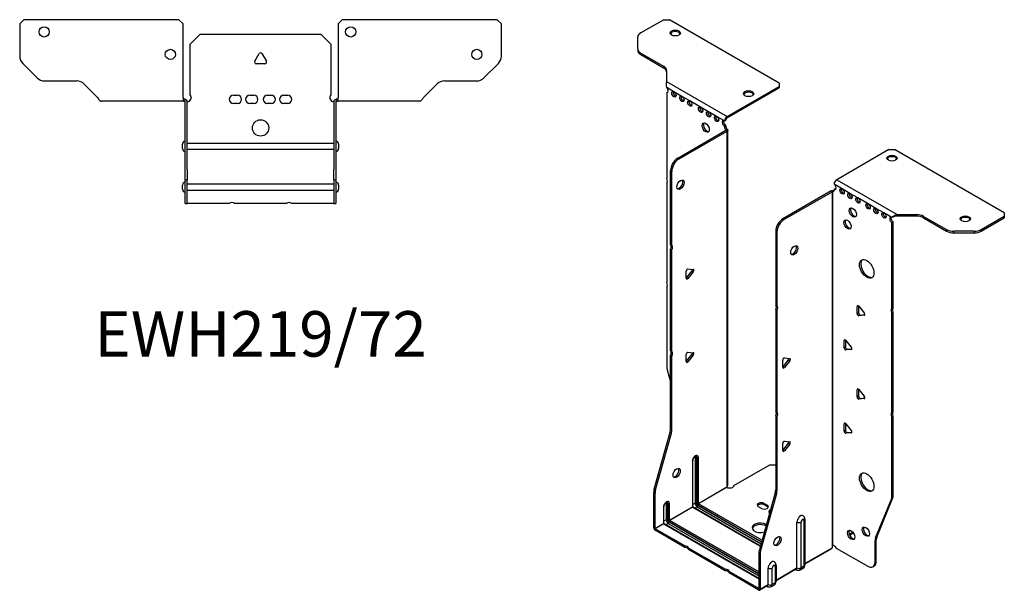
# Model space of a CAD drawing. Units: millimetres. Extents: x -275 to 364, y -568 to 158.
# Drawn here: x -118 to 364, y -568 to -289 of the extents above; entities that cross this region are included whole.
import ezdxf

# ---------------------------------------------------------------- set-up
doc = ezdxf.new("R2010")
doc.units = ezdxf.units.MM
doc.styles.get("Standard").update_dxf_attribs({"font": 'arial.ttf'})

# ---------------------------------------------------------------- blocks, each defined once
blk = doc.blocks.new('EWH219_72-bent-Top')
at = {"layer": ''}
for p, q in [((-117.97, 37.02), (-115.97, 39.02)), ((-39.97, 39.02), (-115.97, 39.02)), ((-39.97, 39.02), (-37.97, 37.02)), ((37.97, 37.02), (39.97, 39.02)), ((115.97, 39.02), (39.97, 39.02)), ((115.97, 39.02), (117.97, 37.02)), ((-117.97, 37.02), (-117.97, 21.09)), ((-37.97, 0.9), (-37.97, 37.02)), ((37.97, 37.02), (37.97, 0.9)), ((117.97, 21.09), (117.97, 37.02)), ((-34.5, 26.98), (-29.5, 31.98)), ((-29.5, 31.98), (29.5, 31.98)), ((29.5, 31.98), (34.5, 26.98)), ((-34.5, 2.18), (-34.5, 26.98)), ((34.5, 26.98), (34.5, 2.18)), ((-2.86, 18.63), (-0.69, 22.38)), ((0.69, 22.38), (2.86, 18.63)), ((-109.44, 10.48), (-116.51, 17.55)), ((2.16, 17.43), (-2.16, 17.43)), ((116.51, 17.55), (109.44, 10.48)), ((-105.9, 9.02), (-90.04, 9.02)), ((-86.51, 7.55), (-79.86, 0.9)), ((79.86, 0.9), (86.51, 7.55)), ((90.04, 9.02), (105.9, 9.02)), ((-37.97, 0.9), (-37.97, -0.9)), ((-36.97, 0), (-37.97, 0)), ((-36.97, -0.6), (-36.97, 0)), ((-13.3, 1.98), (-11.3, 1.98)), ((-5.3, 1.98), (-3.3, 1.98)), ((3.3, 1.98), (5.3, 1.98)), ((11.3, 1.98), (13.3, 1.98)), ((37.97, 0), (36.97, 0)), ((36.97, 0), (36.97, -0.6)), ((37.97, -0.9), (37.97, 0.9)), ((-72.97, -0.9), (-77.97, -0.9)), ((-67.47, -0.9), (-72.97, -0.9)), ((-61.97, -0.9), (-67.47, -0.9)), ((-54.47, -0.9), (-61.97, -0.9)), ((-48.97, -0.9), (-54.47, -0.9)), ((-43.47, -0.9), (-48.97, -0.9)), ((-37.97, -0.9), (-43.47, -0.9)), ((-37.97, -0.9), (-36.97, -0.9)), ((-36.97, -0.9), (-36.97, -0.6)), ((-36.87, -34.37), (-36.87, -1)), ((-35.97, -34.37), (-35.97, -1)), ((-11.3, -2.02), (-13.3, -2.02)), ((-3.3, -2.02), (-5.3, -2.02)), ((5.3, -2.02), (3.3, -2.02)), ((13.3, -2.02), (11.3, -2.02)), ((35.97, -1), (35.97, -34.37)), ((36.87, -1), (36.87, -34.37)), ((36.97, -0.6), (36.97, -0.9)), ((36.97, -0.9), (37.97, -0.9)), ((43.47, -0.9), (37.97, -0.9)), ((48.97, -0.9), (43.47, -0.9)), ((54.47, -0.9), (48.97, -0.9)), ((61.47, -0.9), (54.47, -0.9)), ((66.97, -0.9), (61.47, -0.9)), ((72.47, -0.9), (66.97, -0.9)), ((77.97, -0.9), (72.47, -0.9)), ((-38.22, -24.03), (-38.22, -22.01)), ((-35.97, -21.42), (-35.87, -21.42)), ((-35.87, -21.42), (35.87, -21.42)), ((35.87, -21.42), (35.97, -21.42)), ((38.22, -22.01), (38.22, -24.03)), ((-35.87, -24.62), (-35.97, -24.62)), ((35.87, -24.62), (-35.87, -24.62)), ((35.97, -24.62), (35.87, -24.62)), ((-36.87, -39.37), (-36.87, -34.37)), ((-35.97, -34.37), (-35.97, -39.37)), ((35.97, -39.37), (35.97, -34.37)), ((36.87, -34.37), (36.87, -39.37)), ((-38.22, -44.03), (-38.22, -42.01)), ((-36.87, -39.37), (-36.87, -39.7)), ((-36.87, -39.37), (-35.97, -39.37)), ((-36.87, -50.69), (-36.87, -39.7)), ((-35.97, -39.7), (-35.97, -39.37)), ((-35.97, -50.69), (-35.97, -39.7)), ((-35.97, -41.42), (-35.87, -41.42)), ((-35.87, -41.42), (35.87, -41.42)), ((35.87, -41.42), (35.97, -41.42)), ((35.97, -39.37), (35.97, -39.7)), ((35.97, -39.37), (36.87, -39.37)), ((35.97, -39.7), (35.97, -50.69)), ((36.87, -39.7), (36.87, -39.37)), ((36.87, -39.7), (36.87, -50.69)), ((38.22, -42.01), (38.22, -44.03)), ((-35.87, -44.62), (-35.97, -44.62)), ((35.87, -44.62), (-35.87, -44.62)), ((35.97, -44.62), (35.87, -44.62)), ((-36.87, -51.02), (-36.87, -50.69)), ((-36.87, -51.02), (-35.97, -51.02)), ((-35.97, -50.69), (-35.97, -51.02)), ((-35.97, -51.02), (-35.87, -51.02)), ((-15.32, -51.02), (-35.87, -51.02)), ((12.68, -51.02), (-12.68, -51.02)), ((35.87, -51.02), (15.32, -51.02)), ((35.87, -51.02), (35.97, -51.02)), ((35.97, -51.02), (35.97, -50.69)), ((35.97, -51.02), (36.87, -51.02)), ((36.87, -50.69), (36.87, -51.02))]:
    blk.add_line(p, q, dxfattribs=at)
for centre, radius in [((-105.97, 33.02), 2.5), ((44.17, 33.02), 2.5), ((-44.17, 22.02), 2.5), ((105.97, 22.02), 2.5), ((0, -14.02), 4)]:
    blk.add_circle(centre, radius, dxfattribs=at)
for centre, radius, start, end in [((-112.97, 21.09), 5, 180, 225), ((0, 21.98), 0.8, 30, 150), ((112.97, 21.09), 5, 315, 0), ((-2.16, 18.23), 0.8, 150, 270), ((2.16, 18.23), 0.8, 270, 30), ((-105.9, 14.02), 5, 225, 270), ((105.9, 14.02), 5, 270, 315), ((-90.04, 4.02), 5, 45, 90), ((90.04, 4.02), 5, 90, 135), ((-36, 0.78), 2.05, 273.5755, 42.9703), ((-13.3, -0.02), 2, 90, 270), ((-11.3, -0.02), 2, 270, 90), ((-5.3, -0.02), 2, 90, 270), ((-3.3, -0.02), 2, 270, 90), ((3.3, -0.02), 2, 90, 270), ((5.3, -0.02), 2, 270, 90), ((11.3, -0.02), 2, 90, 270), ((13.3, -0.02), 2, 270, 90), ((36, 0.78), 2.05, 137.0297, 266.4245), ((-36.97, -1), 0.1, 0, 18.3265), ((-36.97, -1), 1, 0, 18.3265), ((36.97, -1), 1, 161.6735, 180), ((36.97, -1), 0.1, 161.6735, 180), ((-36.72, -22.01), 1.5, 95.7392, 180), ((-36.72, -24.03), 1.5, 180, 264.2608), ((36.72, -22.01), 1.5, 0, 84.2608), ((36.72, -24.03), 1.5, 275.7392, 0), ((-36.72, -42.01), 1.5, 95.7392, 180), ((36.72, -42.01), 1.5, 0, 84.2608), ((-36.72, -44.03), 1.5, 180, 264.2608), ((36.72, -44.03), 1.5, 275.7392, 0), ((-14, -52.52), 2, 48.5904, 131.4096), ((14, -52.52), 2, 48.5904, 131.4096)]:
    blk.add_arc(centre, radius, start, end, dxfattribs=at)
for points, knots in [([(-79.86, 0.9), (-79.67, 0.62), (-79.48, 0.34), (-79.11, -0.16), (-78.92, -0.38), (-78.61, -0.66), (-78.48, -0.75), (-78.23, -0.87), (-78.1, -0.9), (-77.97, -0.9)], [0, 0, 0, 0, 0.1017342, 0.1017342, 0.2034273, 0.2034273, 0.2722123, 0.2722123, 0.340998, 0.340998, 0.340998, 0.340998]), ([(-36.97, 0), (-36.84, 0), (-36.71, -0.03), (-36.47, -0.13), (-36.36, -0.2), (-36.21, -0.35), (-36.16, -0.41), (-36.08, -0.54), (-36.05, -0.61), (-36.02, -0.69)], [0, 0, 0, 0, 0.0398384, 0.0398384, 0.0791351, 0.0791351, 0.1025996, 0.1025996, 0.1260856, 0.1260856, 0.1260856, 0.1260856]), ([(36.02, -0.69), (36.06, -0.56), (36.13, -0.45), (36.3, -0.25), (36.4, -0.17), (36.58, -0.08), (36.66, -0.05), (36.81, -0.01), (36.89, 0), (36.97, 0)], [0, 0, 0, 0, 0.0388321, 0.0388321, 0.0776902, 0.0776902, 0.1017558, 0.1017558, 0.1257827, 0.1257827, 0.1257827, 0.1257827]), ([(77.97, -0.9), (78.16, -0.9), (78.35, -0.83), (78.72, -0.58), (78.91, -0.39), (79.22, -0.01), (79.35, 0.16), (79.6, 0.52), (79.73, 0.71), (79.86, 0.9)], [0, 0, 0, 0, 0.1017342, 0.1017342, 0.2034273, 0.2034273, 0.2722123, 0.2722123, 0.340998, 0.340998, 0.340998, 0.340998]), ([(-36.88, -0.97), (-36.88, -0.96), (-36.88, -0.95), (-36.89, -0.94), (-36.9, -0.93), (-36.92, -0.92), (-36.93, -0.91), (-36.95, -0.9), (-36.96, -0.9), (-36.97, -0.9)], [0, 0, 0, 0, 0.00270019, 0.00270019, 0.00577332, 0.00577332, 0.0095422, 0.0095422, 0.01545704, 0.01545704, 0.01545704, 0.01545704]), ([(-35.87, -1.27), (-35.89, -1.27), (-35.9, -1.27), (-35.91, -1.27), (-35.92, -1.27), (-35.94, -1.26), (-35.95, -1.26), (-35.96, -1.25), (-35.96, -1.24), (-35.97, -1.22), (-35.97, -1.21), (-35.97, -1.21)], [0, 0, 0, 0, 0.00414947, 0.00414947, 0.00985575, 0.00985575, 0.01607896, 0.01607896, 0.022844, 0.022844, 0.03216191, 0.03216191, 0.03216191, 0.03216191]), ([(35.97, -1.21), (35.97, -1.22), (35.97, -1.24), (35.96, -1.25), (35.95, -1.26), (35.94, -1.26), (35.93, -1.27), (35.91, -1.27), (35.9, -1.27), (35.89, -1.27), (35.88, -1.27), (35.87, -1.27)], [0, 0, 0, 0, 0.00748678, 0.00748678, 0.01585951, 0.01585951, 0.02318816, 0.02318816, 0.02824891, 0.02824891, 0.0322523, 0.0322523, 0.0322523, 0.0322523]), ([(36.97, -0.9), (36.97, -0.9), (36.95, -0.9), (36.93, -0.91), (36.92, -0.91), (36.9, -0.93), (36.9, -0.93), (36.89, -0.95), (36.88, -0.95), (36.88, -0.96), (36.88, -0.96), (36.88, -0.97)], [0, 0, 0, 0, 0.00360947, 0.00360947, 0.00631481, 0.00631481, 0.00848354, 0.00848354, 0.00949281, 0.00949281, 0.01048091, 0.01048091, 0.01048091, 0.01048091])]:
    blk.add_open_spline(points, degree=3, knots=knots, dxfattribs=at)
for points in [[(-35.93, -1.27), (-35.91, -1.27), (-35.89, -1.27), (-35.87, -1.27)], [(35.87, -1.27), (35.89, -1.27), (35.91, -1.27), (35.93, -1.27)]]:
    blk.add_open_spline(points, degree=3, dxfattribs=at)
blk = doc.blocks.new('EWH219_72-bent-ISO')
at = {"layer": ''}
for p, q in [((-53, 156.62), (-64.26, 150.12)), ((-53, 156.62), (-50.17, 156.62)), ((3.57, 125.59), (-50.17, 156.62)), ((-65.73, 142.3), (-65.73, 148.08)), ((-65.73, 142.3), (-65.73, 141.57)), ((-64.26, 140.26), (-53.05, 133.79)), ((-64.26, 139.53), (-64.26, 140.26)), ((-64.26, 139.53), (-53.05, 133.05)), ((-53.05, 133.79), (-53.05, 133.05)), ((-51.59, 131.75), (-51.59, 126.32)), ((-51.59, 126.32), (-21.97, 109.22)), ((3.57, 125.59), (3.57, 123.96)), ((-47.99, 121.3), (-51.53, 123.34)), ((-51.53, 123.34), (-51.53, 123.27)), ((-51.53, 120.96), (-50.89, 121.33)), ((-51.53, 120.96), (-51.53, 78.86)), ((-44.1, 119.05), (-47.99, 121.3)), ((-21.97, 109.22), (3.57, 123.96)), ((-21.97, 108.48), (3.57, 123.23)), ((3.57, 123.96), (3.57, 123.23)), ((-40.21, 116.81), (-44.1, 119.05)), ((-34.91, 113.75), (-40.21, 116.81)), ((-31.02, 111.5), (-34.91, 113.75)), ((-27.13, 109.26), (-31.02, 111.5)), ((-23.24, 107.01), (-27.13, 109.26)), ((-23.24, 107.01), (-22.61, 107.38)), ((-21.97, 109.22), (-21.97, 108.48)), ((-46.13, 88.82), (-22.54, 102.44)), ((-45.5, 88.45), (-21.9, 102.07)), ((-22.61, 104.93), (-23.24, 104.56)), ((-23.24, 104.15), (-23.24, 104.56)), ((-22.61, 104.52), (-23.24, 104.15)), ((-22.61, 104.52), (-22.61, 104.93)), ((-22.54, 102.59), (-22.32, 102.71)), ((-22.54, 102.44), (-22.54, 102.59)), ((-21.9, 102.07), (-22.54, 102.44)), ((-22.52, 102.45), (-21.71, 102.22)), ((-22.32, 102.71), (-21.9, 102.96)), ((-21.9, -71.83), (-21.9, 102.07)), ((-21.61, -71.08), (-21.61, 102.49)), ((57.27, 92.96), (31.73, 78.21)), ((57.27, 92.96), (60.1, 92.96)), ((113.84, 61.93), (60.1, 92.96)), ((-45.5, 88.45), (-46.13, 88.82)), ((-49.67, 46.38), (-49.67, 82.69)), ((-49.67, 82.69), (-49.03, 82.32)), ((-49.03, 46.01), (-49.03, 82.32)), ((31.73, 78.21), (61.35, 61.11)), ((-51.53, 76.7), (-51.53, 27.83)), ((28.97, 72.7), (5.38, 59.08)), ((29.61, 72.33), (28.97, 72.7)), ((29.64, 72.34), (29.23, 72.81)), ((29.96, 72.53), (29.75, 72.4)), ((29.75, 72.4), (29.75, -101.01)), ((30.39, 72.77), (29.96, 72.53)), ((34.35, 73.76), (30.46, 76.01)), ((30.46, 73.56), (31.09, 73.93)), ((30.46, 73.56), (30.46, 73.15)), ((38.24, 71.52), (34.35, 73.76)), ((29.61, 72.33), (6.01, 58.71)), ((29.61, -101.57), (29.61, 72.33)), ((42.13, 69.27), (38.24, 71.52)), ((47.07, 66.41), (42.13, 69.27)), ((50.96, 64.17), (47.07, 66.41)), ((54.85, 61.92), (50.96, 64.17)), ((6.01, 58.71), (5.38, 59.08)), ((58.74, 59.68), (54.85, 61.92)), ((59.17, 59.92), (58.74, 59.68)), ((61.35, 61.11), (61.35, 60.62)), ((61.35, 61.11), (70.75, 61.11)), ((61.35, 60.62), (61.35, 60.38)), ((70.75, 60.38), (61.35, 60.38)), ((70.75, 61.11), (70.75, 60.38)), ((74.29, 60.27), (85.5, 53.79)), ((74.29, 59.53), (74.29, 60.27)), ((74.29, 59.53), (85.5, 53.06)), ((102.57, 53.79), (113.84, 60.3)), ((102.57, 53.06), (113.84, 59.56)), ((113.84, 61.93), (113.84, 60.3)), ((113.84, 60.3), (113.84, 59.56)), ((59.38, 57.6), (58.74, 57.23)), ((58.74, 15.2), (58.74, 57.23)), ((59.38, 15.56), (59.38, 57.6)), ((85.5, 53.79), (85.5, 53.06)), ((102.57, 53.06), (102.57, 53.79)), ((1.84, 52.95), (1.84, 16.64)), ((1.84, 52.95), (2.48, 52.59)), ((2.48, 52.59), (2.48, 16.27)), ((89.04, 52.21), (89.04, 52.95)), ((99.04, 52.95), (89.04, 52.95)), ((89.04, 52.21), (99.04, 52.21)), ((99.04, 52.95), (99.04, 52.21)), ((-49.67, 46.38), (-49.03, 46.01)), ((-49.67, -5.63), (-49.67, 44.22)), ((-49.03, 43.85), (-49.67, 44.22)), ((-49.03, -6), (-49.03, 43.85)), ((-41.15, 34.53), (-38.5, 34.29)), ((-42, 29.94), (-42, 33.47)), ((-41.78, 30.23), (-39.13, 33.53)), ((-41.15, 29.86), (-41.78, 30.23)), ((-38.5, 33.16), (-41.15, 29.86)), ((-38.5, 33.16), (-39.13, 33.53)), ((-51.53, 25.67), (-51.53, -13.37)), ((1.84, 16.64), (2.48, 16.27)), ((1.84, 14.48), (1.84, -35.37)), ((2.48, 14.11), (1.84, 14.48)), ((42.3, 16.48), (41.74, 16.15)), ((41.74, 12.61), (41.74, 16.15)), ((42.37, 16.43), (42.37, 12.98)), ((42.59, 16.22), (45.24, 12.93)), ((58.74, 15.2), (59.38, 15.56)), ((2.48, 14.11), (2.48, -35.74)), ((42.37, 12.98), (41.74, 12.61)), ((43.22, 11.93), (42.59, 11.56)), ((45.24, 11.8), (42.59, 11.56)), ((43.22, 11.93), (45.52, 12.13)), ((45.44, 11.92), (45.24, 11.8)), ((59.38, 13.4), (58.74, 13.04)), ((58.74, -35.83), (58.74, 13.04)), ((59.38, -35.47), (59.38, 13.4)), ((35.94, -0.26), (35.37, -0.59)), ((35.37, -4.12), (35.37, -0.59)), ((36.01, -3.76), (35.37, -4.12)), ((36.01, -0.31), (36.01, -3.76)), ((36.22, -0.51), (38.87, -3.81)), ((36.86, -4.81), (36.22, -5.18)), ((36.86, -4.81), (39.15, -4.61)), ((39.08, -4.82), (38.87, -4.94)), ((-49.67, -5.63), (-49.03, -6)), ((-49.67, -43.92), (-49.67, -7.8)), ((-49.03, -8.16), (-49.67, -7.8)), ((-49.03, -44.29), (-49.03, -8.16)), ((-42, -10.89), (-42, -7.35)), ((-41.78, -10.6), (-39.13, -7.3)), ((-41.15, -6.3), (-38.5, -6.53)), ((-38.5, -7.67), (-41.15, -10.96)), ((-38.5, -7.67), (-39.13, -7.3)), ((6.12, -9.09), (8.77, -9.33)), ((38.87, -4.94), (36.22, -5.18)), ((-41.15, -10.96), (-41.78, -10.6)), ((5.27, -13.68), (5.27, -10.15)), ((5.48, -13.39), (8.13, -10.09)), ((5.48, -13.39), (6.12, -13.76)), ((8.77, -10.46), (6.12, -13.76)), ((8.13, -10.09), (8.77, -10.46)), ((-51.29, -14.96), (-49.67, -20.79)), ((42.3, -24.35), (41.74, -24.68)), ((41.74, -28.21), (41.74, -24.68)), ((42.37, -27.84), (41.74, -28.21)), ((42.37, -24.4), (42.37, -27.84)), ((42.59, -24.6), (45.24, -27.9)), ((43.22, -28.9), (42.59, -29.27)), ((43.22, -28.9), (45.52, -28.69)), ((45.44, -28.91), (45.24, -29.03)), ((45.24, -29.03), (42.59, -29.27)), ((1.84, -35.37), (2.48, -35.74)), ((1.84, -37.53), (1.84, -73.66)), ((2.48, -37.9), (1.84, -37.53)), ((2.48, -37.9), (2.48, -74.03)), ((58.74, -35.83), (59.38, -35.47)), ((59.38, -37.63), (58.74, -37.99)), ((58.74, -77.03), (58.74, -37.99)), ((59.38, -76.66), (59.38, -37.63)), ((35.94, -41.09), (35.37, -41.41)), ((35.37, -44.95), (35.37, -41.41)), ((36.01, -41.13), (36.01, -44.58)), ((36.22, -41.34), (38.87, -44.64)), ((-57.67, -73.37), (-49.9, -45.52)), ((-57.03, -73.73), (-49.27, -45.89)), ((-49.9, -45.52), (-49.27, -45.89)), ((-49.03, -44.29), (-49.67, -43.92)), ((36.01, -44.58), (35.37, -44.95)), ((36.86, -45.64), (36.22, -46)), ((38.87, -45.77), (36.22, -46)), ((36.86, -45.64), (39.15, -45.43)), ((39.08, -45.65), (38.87, -45.77)), ((5.27, -54.51), (5.27, -50.97)), ((5.48, -54.22), (8.13, -50.92)), ((6.12, -49.92), (8.77, -50.15)), ((8.77, -51.29), (6.12, -54.58)), ((8.13, -50.92), (8.77, -51.29)), ((-37.65, -57.79), (-37.65, -80.24)), ((-36.94, -80.24), (-36.94, -57.79)), ((-36.94, -57.79), (-36.69, -57.93)), ((5.48, -54.22), (6.12, -54.58)), ((-38.95, -59.64), (-38.95, -82.1)), ((-38.81, -81.89), (-38.81, -59.44)), ((-36.69, -57.93), (-36.69, -80.38)), ((-35.98, -80.38), (-35.98, -57.93)), ((-18.61, -71.64), (-1.07, -61.51)), ((-1.07, -61.51), (1.84, -61.51)), ((-35.98, -80.38), (-22.05, -72.33)), ((-57.9, -92.3), (-57.9, -74.97)), ((-57.9, -74.97), (-57.27, -75.33)), ((-57.03, -73.73), (-57.67, -73.37)), ((-57.27, -92.67), (-57.27, -75.33)), ((-22.02, -72.48), (-35.91, -80.5)), ((1.6, -75.26), (-6.16, -103.11)), ((2.24, -75.63), (-5.52, -103.47)), ((1.6, -75.26), (2.24, -75.63)), ((2.48, -74.03), (1.84, -73.66)), ((59.38, -76.66), (58.74, -77.03)), ((-52.95, -90.06), (-52.95, -81.97)), ((-51.79, -80.32), (-51.79, -88.4)), ((-51.08, -88.4), (-51.08, -80.32)), ((-51.08, -80.32), (-50.83, -80.46)), ((-50.83, -80.46), (-50.83, -88.55)), ((-50.13, -88.55), (-50.13, -80.46)), ((-37.65, -80.24), (-38.81, -80.91)), ((-36.27, -81.12), (-5.05, -99.14)), ((-5.12, -99.38), (-36.27, -81.4)), ((-4.86, -98.43), (-35.91, -80.5)), ((-3.76, -80.37), (-2.35, -81.19)), ((-3.76, -80.37), (-3.76, -81.11)), ((-2.35, -81.92), (-3.76, -81.11)), ((-2.35, -81.19), (-2.35, -81.92)), ((50.74, -97.23), (58.51, -78.36)), ((51.38, -96.87), (59.14, -77.99)), ((58.51, -78.36), (59.14, -77.99)), ((-53.1, -82.18), (-53.1, -90.26)), ((-50.13, -88.55), (-38.95, -82.1)), ((-38.88, -82.22), (-50.06, -88.67)), ((-38.88, -82.22), (-5.68, -101.39)), ((-5.64, -101.24), (-38.63, -82.19)), ((-36.62, -82.02), (-37.78, -82.69)), ((-36.62, -82.02), (-5.32, -100.09)), ((-5.17, -82.82), (-6.59, -82)), ((-57.27, -92.67), (-53.1, -90.26)), ((-53.03, -90.38), (-57.2, -92.79)), ((-53.03, -90.38), (-6.4, -117.31)), ((-51.79, -88.4), (-52.95, -89.07)), ((-6.4, -117.14), (-52.78, -90.36)), ((-50.76, -90.18), (-51.92, -90.85)), ((-50.76, -90.18), (-6.4, -115.8)), ((-50.41, -89.28), (-6.4, -114.69)), ((-6.4, -114.98), (-50.41, -89.57)), ((-6.4, -113.88), (-50.06, -88.67)), ((12.27, -112), (12.27, -89.54)), ((14.28, -111.94), (14.28, -89.49)), ((15.71, -88.66), (15.71, -111.12)), ((16.15, -88.05), (16.15, -110.51)), ((-57.9, -92.3), (-57.27, -92.67)), ((-42.67, -101.18), (-57.2, -92.79)), ((-57.2, -92.79), (-57.2, -93.53)), ((-42.67, -101.92), (-57.2, -93.53)), ((39.58, -94.38), (37.87, -95.36)), ((39.97, -94.89), (38.12, -95.96)), ((-42.67, -101.92), (-42.67, -101.18)), ((50.51, -98.56), (51.14, -98.19)), ((50.51, -109.07), (50.51, -98.56)), ((51.38, -96.87), (50.74, -97.23)), ((51.14, -108.71), (51.14, -98.19)), ((-22.87, -112.61), (-40.8, -102.26)), ((-40.8, -102.26), (-40.8, -103)), ((-22.87, -113.35), (-40.8, -103)), ((-6.4, -104.7), (-6.4, -122.04)), ((-6.4, -104.7), (-5.76, -105.07)), ((-5.52, -103.47), (-6.16, -103.11)), ((-5.76, -105.07), (-5.76, -122.41)), ((16.15, -109.76), (29.46, -102.07)), ((29.22, -102.55), (16.15, -110.1)), ((31.55, -102.21), (46.97, -111.11)), ((2, -110.59), (2, -118.67)), ((51.14, -108.71), (50.51, -109.07)), ((-22.87, -113.35), (-22.87, -112.61)), ((-6.47, -122.08), (-21, -113.69)), ((-21, -113.69), (-21, -114.43)), ((-6.47, -122.82), (-21, -114.43)), ((-1.87, -120.16), (-1.87, -112.08)), ((0.14, -120.11), (0.14, -112.02)), ((1.56, -111.2), (1.56, -119.28)), ((2, -117.93), (12.27, -112)), ((12.06, -112.46), (2, -118.27)), ((11.52, -112.77), (11.87, -112.97)), ((15.22, -112.19), (13.79, -113.02)), ((15.71, -111.12), (14.28, -111.94)), ((49.47, -111.36), (50.11, -110.99)), ((-5.76, -122.41), (-1.87, -120.16)), ((1.08, -120.36), (-0.35, -121.18)), ((1.56, -119.28), (0.14, -120.11)), ((-6.47, -122.08), (-6.4, -122.04)), ((-6.47, -122.82), (-6.47, -122.08)), ((-6.4, -122.04), (-5.76, -122.41)), ((-2.08, -120.62), (-5.97, -122.87)), ((-2.62, -120.94), (-2.27, -121.14))]:
    blk.add_line(p, q, dxfattribs=at)
for centre, major_axis, start_param, end_param in [((-60.73, 148.08), (-5, 0), 5.497787, 6.283185), ((-47.34, 149.35), (2.5, 0), 0.257391, 2.884202), ((-60.73, 142.3), (-5, 0), 0, 0.785398), ((-60.73, 141.57), (-5, 0), 0, 0.785398), ((-56.59, 131.75), (5, 0), 0, 0.785398), ((-56.59, 131.01), (5, 0), 0, 0.785398), ((-51.88, 122.32), (0.75, -1.3), 5.837624, 8.299543), ((-51.24, 122.69), (0.75, -1.3), 5.837624, 5.845036), ((-47.36, 120.44), (0.75, -1.3), 3.579742, 5.845036), ((-11.42, 119.63), (2.5, 0), 0.257391, 2.884202), ((-43.47, 118.2), (0.75, -1.3), 3.579742, 5.845036), ((-39.58, 115.95), (0.75, -1.3), 3.579742, 5.845036), ((-34.27, 112.89), (0.75, -1.3), 3.579742, 5.845036), ((-30.38, 110.65), (0.75, -1.3), 3.579742, 5.845036), ((-26.5, 108.4), (0.75, -1.3), 3.579742, 5.845036), ((-23.24, 105.79), (-0.75, 1.3), 5.497787, 8.63938), ((-22.61, 106.15), (0.75, -1.3), 3.579742, 5.497787), ((-21.97, 107.75), (0.9, 1.56), 0.785398, 2.356194), ((-21.97, 107.75), (-0.45, -0.779), 3.926991, 5.497787), ((-31.8, 104.11), (-1.25, 2.17), 0.257391, 2.884202), ((-22.18, 103.54), (0.75, -1.3), 3.926991, 5.15795), ((-21.55, 103.91), (-0.75, 1.3), 0.785398, 2.016358), ((-22.61, 102.48), (0.1, 0), 5.497787, 5.817645), ((-22.61, 102.48), (-1, 0), 2.356194, 2.676053), ((-46.13, 84.73), (-2.5, -4.33), 3.926991, 5.497787), ((-45.5, 84.37), (2.5, 4.33), 0.785398, 2.356194), ((58.82, 88.06), (2.5, 0), 0.257391, 2.884202), ((-52.59, 78.39), (1, -1.73), 0.062664, 1.508132), ((-45.43, 76.16), (-1.25, -2.17), 0.257391, 2.884202), ((31.73, 76.74), (-0.9, -1.56), 3.926991, 5.497787), ((29.68, 72.29), (1, 0), 2.036336, 2.356194), ((29.4, 73.76), (0.75, -1.3), 5.837624, 7.068583), ((30.03, 74.13), (-0.75, 1.3), 2.696031, 2.703444), ((30.46, 74.78), (0.75, -1.3), 5.497787, 8.63938), ((31.09, 75.15), (0.75, -1.3), 5.497787, 5.845036), ((34.98, 72.9), (0.75, -1.3), 3.579742, 5.845036), ((29.68, 72.29), (-0.1, 0), 5.177929, 5.497787), ((38.87, 70.66), (0.75, -1.3), 3.579742, 5.845036), ((42.76, 68.41), (0.75, -1.3), 3.579742, 5.845036), ((40.29, 62.49), (-1.25, 2.17), 0.257391, 2.884202), ((47.71, 65.56), (0.75, -1.3), 3.579742, 5.845036), ((51.6, 63.31), (0.75, -1.3), 3.579742, 5.845036), ((5.38, 54.99), (-2.5, -4.33), 3.926991, 5.497787), ((6.01, 54.63), (2.5, 4.33), 0.785398, 2.356194), ((37.67, 56.66), (-1.25, 2.17), 0.257391, 2.884202), ((55.49, 61.07), (0.75, -1.3), 3.579742, 5.845036), ((58.74, 58.45), (-0.75, 1.3), 5.497787, 8.63938), ((59.38, 58.82), (0.75, -1.3), 3.579742, 5.497787), ((70.75, 58.23), (-5, 0), 3.926991, 4.712389), ((70.75, 57.49), (5, 0), 0.785398, 1.570796), ((94.74, 58.34), (2.5, 0), 0.257391, 2.884202), ((89.04, 55.83), (-5, 0), 0.785398, 1.570796), ((89.04, 55.1), (5, 0), 3.926991, 4.712389), ((99.04, 55.83), (-5, 0), 1.570796, 2.356194), ((99.04, 55.1), (5, 0), 4.712389, 5.497787), ((-50.73, 44.68), (1, 1.73), 4.775053, 6.220521), ((-50.09, 44.32), (1, 1.73), 4.775053, 6.220521), ((10.33, 43.97), (-1.25, -2.17), 0.257391, 2.884202), ((47.07, 34.9), (-2.5, 4.33), 0.127625, 3.013967), ((-41.43, 33.8), (0.4, 0.693), 0.261799, 2.356194), ((-39.42, 33.93), (0.4, 0.693), 4.45059, 5.603046), ((-38.78, 33.56), (0.4, 0.693), 4.45059, 6.544985), ((-42.07, 30.63), (0.4, 0.693), 4.052319, 4.45059), ((-41.43, 30.26), (-0.4, -0.693), 5.497787, 7.592182), ((-52.59, 27.36), (1, -1.73), 0.062664, 1.508132), ((0.78, 14.94), (1, 1.73), 4.775053, 6.220521), ((1.42, 14.58), (1, 1.73), 4.775053, 6.220521), ((42.3, 15.82), (-0.4, 0.693), 4.974188, 7.068583), ((59.8, 13.5), (-1, 1.73), 0.062664, 1.508132), ((60.44, 13.87), (-1, 1.73), 0.062664, 1.508132), ((42.3, 12.29), (0.4, -0.693), 3.926991, 6.021386), ((42.94, 12.66), (0.4, -0.693), 3.926991, 6.021386), ((44.95, 12.52), (0.4, -0.693), 6.021386, 8.115781), ((35.94, -0.92), (-0.4, 0.693), 4.974188, 7.068583), ((35.94, -4.45), (0.4, -0.693), 3.926991, 6.021386), ((36.58, -4.08), (0.4, -0.693), 3.926991, 6.021386), ((38.59, -4.21), (0.4, -0.693), 6.021386, 8.115781), ((-50.73, -7.33), (1, 1.73), 4.775053, 6.220521), ((-50.09, -7.69), (1, 1.73), 4.775053, 6.220521), ((-41.43, -7.03), (0.4, 0.693), 0.261799, 2.356194), ((-39.42, -6.9), (0.4, 0.693), 4.45059, 5.603046), ((-38.78, -7.26), (0.4, 0.693), 4.45059, 6.544985), ((5.84, -9.82), (0.4, 0.693), 0.261799, 2.356194), ((7.85, -9.69), (0.4, 0.693), 4.45059, 5.603046), ((8.49, -10.06), (0.4, 0.693), 4.45059, 6.544985), ((-47.99, -15.41), (-2.5, 4.33), 0.785398, 1.151917), ((-42.07, -10.19), (0.4, 0.693), 4.052319, 4.45059), ((-41.43, -10.56), (-0.4, -0.693), 5.497787, 7.592182), ((5.2, -12.99), (0.4, 0.693), 4.052319, 4.45059), ((5.84, -13.36), (-0.4, -0.693), 5.497787, 7.592182), ((42.3, -25), (-0.4, 0.693), 4.974188, 7.068583), ((42.3, -28.54), (0.4, -0.693), 3.926991, 6.021386), ((42.94, -28.17), (0.4, -0.693), 3.926991, 6.021386), ((44.95, -28.3), (0.4, -0.693), 6.021386, 8.115781), ((0.78, -37.07), (1, 1.73), 4.775053, 6.220521), ((1.42, -37.43), (1, 1.73), 4.775053, 6.220521), ((59.8, -37.53), (-1, 1.73), 0.062664, 1.508132), ((60.44, -37.16), (-1, 1.73), 0.062664, 1.508132), ((35.94, -41.74), (-0.4, 0.693), 4.974188, 7.068583), ((-53.2, -45.97), (-2.5, -4.33), 1.989675, 2.356194), ((-52.57, -46.33), (2.5, 4.33), 5.131268, 5.497787), ((35.94, -45.27), (0.4, -0.693), 3.926991, 6.021386), ((36.58, -44.91), (0.4, -0.693), 3.926991, 6.021386), ((38.59, -45.04), (0.4, -0.693), 6.021386, 8.115781), ((5.84, -50.65), (0.4, 0.693), 0.261799, 2.356194), ((7.85, -50.52), (0.4, 0.693), 4.45059, 5.603046), ((8.49, -50.88), (0.4, 0.693), 4.45059, 6.544985), ((-37.47, -58.79), (1.05, 1.82), 5.497787, 8.63938), ((-38.42, -58.23), (0.55, 0.953), 5.497787, 5.995637), ((-37.29, -57.99), (-0.5, 0), 3.926991, 5.497787), ((-38.07, -58.44), (0.8, 1.39), 5.497787, 6.093006), ((-37.82, -58.58), (0.8, 1.39), 5.497787, 6.283185), ((5.2, -53.81), (0.4, 0.693), 4.052319, 4.45059), ((5.84, -54.18), (-0.4, -0.693), 5.497787, 7.592182), ((-39.31, -59.44), (0.5, 0), 5.497787, 6.283185), ((-36.34, -57.72), (-0.5, 0), 0.785398, 2.356194), ((-47.3, -65.11), (-1.25, -2.17), 0.257391, 2.884202), ((47.07, -69.61), (-2.5, 4.33), 0.127625, 3.013967), ((-20.64, -71.93), (1.03, 1.78), 1.838023, 2.109807), ((-20.66, -71.59), (2.05, 0), 3.989396, 6.24776), ((-54.37, -72.92), (-2.5, -4.33), 5.131268, 5.497787), ((-53.73, -73.29), (2.5, 4.33), 1.989675, 2.356194), ((-1.7, -75.7), (-2.5, -4.33), 1.989675, 2.356194), ((-1.06, -76.07), (2.5, 4.33), 5.131268, 5.497787), ((55.21, -74.99), (2.5, -4.33), 0.418879, 0.785398), ((55.84, -74.62), (-2.5, 4.33), 3.560472, 3.926991), ((-51.61, -81.32), (1.05, 1.82), 5.497787, 8.63938), ((-53.45, -81.97), (0.5, 0), 5.497787, 6.283185), ((-52.57, -80.77), (0.55, 0.953), 5.497787, 5.995637), ((-51.43, -80.53), (-0.5, 0), 3.926991, 5.497787), ((-52.21, -80.97), (0.8, 1.39), 5.497787, 6.093006), ((-51.96, -81.12), (0.8, 1.39), 5.497787, 6.283185), ((-50.48, -80.26), (-0.5, 0), 0.785398, 2.356194), ((-39.31, -81.89), (0.5, 0), 5.497787, 6.283185), ((-37.29, -80.44), (-0.5, 0), 3.926991, 5.497787), ((-36.62, -80.83), (0.73, -1.26), 3.926991, 5.497787), ((-36.27, -80.63), (-0.475, 0.823), 0.785398, 2.356194), ((-36.27, -80.63), (0.3, -0.52), 3.926991, 5.497787), ((-36.34, -80.18), (-0.5, 0), 0.785398, 2.356194), ((-36.62, -81.61), (-0.25, -0.433), 0.785398, 2.356194), ((-35.91, -80.91), (-0.25, -0.433), 3.926991, 5.497787), ((-35.91, -80.42), (-0.05, 0.0866), 0.785398, 2.356194), ((-5.17, -81.19), (-2, 0), 3.926991, 7.068583), ((-5.17, -81.92), (-2, 0), 3.926991, 5.959357), ((-3.76, -82), (2, 0), 3.926991, 7.068583), ((-3.76, -82.74), (2, 0), 0.323828, 0.785398), ((-38.88, -82.14), (0.05, -0.0866), 3.926991, 5.497787), ((-38.88, -82.63), (0.25, 0.433), 0, 0.785398), ((0.48, -84.45), (-2, 0), 5.344468, 6.902592), ((0.48, -85.19), (-2, 0), 5.501583, 5.959357), ((14.04, -88.52), (1.25, 2.17), 6.212058, 8.63938), ((-53.45, -90.06), (0.5, 0), 5.497787, 6.283185), ((-53.03, -90.3), (0.05, -0.0866), 3.926991, 5.497787), ((-53.03, -90.79), (0.25, 0.433), 0, 0.785398), ((-51.43, -88.61), (-0.5, 0), 3.926991, 5.497787), ((-50.76, -89), (0.73, -1.26), 3.926991, 5.497787), ((-50.41, -88.79), (-0.475, 0.823), 0.785398, 2.356194), ((-50.41, -88.79), (0.3, -0.52), 3.926991, 5.497787), ((-50.48, -88.34), (-0.5, 0), 0.785398, 2.356194), ((-50.76, -89.77), (-0.25, -0.433), 0.785398, 2.356194), ((-50.06, -89.08), (-0.25, -0.433), 3.926991, 5.497787), ((-50.06, -88.59), (-0.05, 0.0866), 0.785398, 2.356194), ((-5.67, -92.33), (-4, 0), 3.883721, 8.363338), ((-5.67, -93.07), (-4, 0), 3.946684, 6.123407), ((13.22, -88.87), (-1.5, 0), 0.885566, 2.356194), ((14.99, -89.08), (0.504, 0.873), 5.497787, 8.63938), ((14.65, -88.05), (1.5, 0), 5.497787, 6.283185), ((-57.2, -92.71), (-0.5, 0.866), 0.785398, 2.356194), ((-57.2, -92.71), (0.05, -0.0866), 3.926991, 5.497787), ((39.48, -95.44), (-1.25, 2.17), 0.257391, 2.884202), ((46.62, -93.85), (-1.25, 2.17), 0.257391, 2.884202), ((-42.79, -102.33), (2, 0), 0.062664, 1.508132), ((2.09, -98.53), (-1.25, -2.17), 0.257391, 2.884202), ((30.57, -102.87), (-1.03, 1.78), 4.747814, 6.095144), ((54.04, -100.6), (2.5, -4.33), 3.560472, 3.926991), ((54.68, -100.24), (-2.5, 4.33), 0.418879, 0.785398), ((-42.79, -103.07), (2, 0), 0.062664, 1.508132), ((-2.86, -102.66), (-2.5, -4.33), 5.131268, 5.497787), ((-2.22, -103.03), (2.5, 4.33), 1.989675, 2.356194), ((30.87, -101.67), (1.03, 1.78), 1.838023, 2.109807), ((-0.1, -111.06), (1.25, 2.17), 6.212058, 8.63938), ((0.85, -111.61), (0.504, 0.873), 5.497787, 8.63938), ((0.5, -110.59), (1.5, 0), 5.497787, 6.283185), ((14.65, -110.51), (1.5, 0), 5.497787, 6.283185), ((46.97, -107.03), (2.5, -4.33), 5.497787, 7.068583), ((47.61, -106.66), (2.5, -4.33), 0, 0.785398), ((-22.99, -113.77), (2, 0), 0.062664, 1.508132), ((-22.99, -114.5), (2, 0), 0.062664, 1.508132), ((-0.92, -111.41), (-1.5, 0), 0.885566, 2.356194), ((12.62, -111.68), (-0.75, -1.3), 5.883417, 6.283185), ((11.56, -111.59), (0.5, -0.866), 0, 0.785398), ((13.22, -111.33), (-1.5, 0), 0.885566, 2.356194), ((12.62, -110.98), (1.18, -2.04), 0, 0.785398), ((14.04, -110.16), (1.18, -2.04), 0, 0.785398), ((-2.58, -119.76), (0.5, -0.866), 0, 0.785398), ((-0.92, -119.49), (1.5, 0), 4.027158, 5.497787), ((-1.52, -119.15), (1.17, -2.04), 0, 0.785398), ((-0.1, -118.32), (1.17, -2.04), 0, 0.785398), ((0.5, -118.67), (1.5, 0), 5.497787, 6.283185), ((-6.47, -122), (0.05, -0.0866), 5.497787, 7.068583), ((-6.47, -122), (0.5, -0.866), 5.497787, 7.068583), ((-1.52, -119.84), (-0.75, -1.3), 5.883417, 6.283185)]:
    blk.add_ellipse(centre, major_axis=major_axis, ratio=0.57735, start_param=start_param, end_param=end_param, dxfattribs=at)
for centre, major_axis in [((-47.34, 150.09), (2.5, 0)), ((-47.99, 120.08), (-0.75, 1.3)), ((-11.42, 120.37), (2.5, 0)), ((-44.1, 117.83), (-0.75, 1.3)), ((-40.21, 115.58), (-0.75, 1.3)), ((-34.91, 112.52), (-0.75, 1.3)), ((-31.02, 110.28), (-0.75, 1.3)), ((-32.44, 103.75), (1.25, -2.17)), ((-27.13, 108.03), (-0.75, 1.3)), ((58.82, 88.79), (-2.5, 0)), ((-44.79, 75.79), (1.25, 2.17)), ((34.35, 72.54), (-0.75, 1.3)), ((38.24, 70.29), (-0.75, 1.3)), ((42.13, 68.05), (-0.75, 1.3)), ((39.65, 62.13), (-1.25, 2.17)), ((47.07, 65.19), (-0.75, 1.3)), ((50.96, 62.94), (-0.75, 1.3)), ((37.03, 56.29), (-1.25, 2.17)), ((54.85, 60.7), (-0.75, 1.3)), ((94.74, 59.07), (-2.5, 0)), ((10.96, 43.6), (-1.25, -2.17)), ((46.44, 34.53), (-2.5, 4.33)), ((-46.66, -65.48), (1.25, 2.17)), ((46.44, -69.98), (-2.5, 4.33)), ((2.73, -98.89), (-1.25, -2.17)), ((38.84, -95.81), (-1.25, 2.17)), ((45.98, -94.21), (-1.25, 2.17))]:
    blk.add_ellipse(centre, major_axis=major_axis, ratio=0.57735, dxfattribs=at)
for points, knots in [([(-51.59, 126.32), (-51.65, 126.12), (-51.72, 125.88), (-51.81, 125.31), (-51.83, 125), (-51.81, 124.44), (-51.78, 124.22), (-51.68, 123.77), (-51.62, 123.55), (-51.53, 123.34)], [0, 0, 0, 0, 0.1017342, 0.1017342, 0.2034273, 0.2034273, 0.2722123, 0.2722123, 0.340998, 0.340998, 0.340998, 0.340998]), ([(-22.52, 102.45), (-22.51, 102.46), (-22.51, 102.46), (-22.51, 102.48), (-22.51, 102.49), (-22.51, 102.51), (-22.51, 102.52), (-22.52, 102.56), (-22.53, 102.58), (-22.54, 102.59)], [0, 0, 0, 0, 0.00270019, 0.00270019, 0.00577332, 0.00577332, 0.0095422, 0.0095422, 0.01545704, 0.01545704, 0.01545704, 0.01545704]), ([(-21.9, 102.96), (-21.81, 102.89), (-21.73, 102.81), (-21.63, 102.65), (-21.61, 102.57), (-21.61, 102.44), (-21.62, 102.4), (-21.65, 102.3), (-21.68, 102.26), (-21.71, 102.22)], [0, 0, 0, 0, 0.0398384, 0.0398384, 0.0791351, 0.0791351, 0.1025996, 0.1025996, 0.1260856, 0.1260856, 0.1260856, 0.1260856]), ([(29.23, 72.81), (29.35, 72.84), (29.47, 72.86), (29.73, 72.88), (29.86, 72.88), (30.06, 72.86), (30.13, 72.85), (30.27, 72.81), (30.33, 72.79), (30.39, 72.77)], [0, 0, 0, 0, 0.0388321, 0.0388321, 0.0776902, 0.0776902, 0.1017558, 0.1017558, 0.1257827, 0.1257827, 0.1257827, 0.1257827]), ([(29.75, 72.4), (29.75, 72.4), (29.74, 72.39), (29.71, 72.37), (29.7, 72.37), (29.68, 72.36), (29.67, 72.36), (29.66, 72.35), (29.65, 72.35), (29.64, 72.35), (29.64, 72.35), (29.64, 72.34)], [0, 0, 0, 0, 0.00360947, 0.00360947, 0.00631481, 0.00631481, 0.00848354, 0.00848354, 0.00949281, 0.00949281, 0.01048091, 0.01048091, 0.01048091, 0.01048091]), ([(58.74, 59.68), (58.88, 59.83), (59.05, 60.01), (59.5, 60.37), (59.76, 60.55), (60.25, 60.8), (60.46, 60.89), (60.9, 61.04), (61.12, 61.09), (61.35, 61.11)], [0, 0, 0, 0, 0.1017342, 0.1017342, 0.2034273, 0.2034273, 0.2722123, 0.2722123, 0.340998, 0.340998, 0.340998, 0.340998]), ([(59.59, 60.11), (59.46, 60.07), (59.33, 60.01), (59.2, 59.94), (59.18, 59.93), (59.17, 59.92)], [0, 0, 0, 0, 0.04118499, 0.04118499, 0.04683697, 0.04683697, 0.04683697, 0.04683697]), ([(61.35, 60.38), (61.19, 60.39), (61.03, 60.39), (60.55, 60.36), (60.26, 60.3), (59.88, 60.2), (59.76, 60.16), (59.64, 60.12), (59.61, 60.12), (59.59, 60.11)], [0, 0, 0, 0, 0.0487794, 0.0487794, 0.1469475, 0.1469475, 0.1918239, 0.1918239, 0.2026965, 0.2026965, 0.2026965, 0.2026965]), ([(-37.02, -57.2), (-37.07, -57.17), (-37.14, -57.15), (-37.34, -57.19), (-37.43, -57.22), (-37.63, -57.33), (-37.74, -57.4), (-37.95, -57.59), (-38.06, -57.7), (-38.27, -57.95), (-38.37, -58.1), (-38.54, -58.4), (-38.61, -58.56), (-38.72, -58.87), (-38.76, -59.02), (-38.8, -59.26), (-38.81, -59.35), (-38.81, -59.44)], [0.785398, 0.785398, 0.785398, 0.785398, 1.256637, 1.256637, 1.535716, 1.535716, 1.805322, 1.805322, 2.083811, 2.083811, 2.369867, 2.369867, 2.658461, 2.658461, 2.943931, 2.943931, 3.141593, 3.141593, 3.141593, 3.141593]), ([(-22.02, -72.48), (-22.03, -72.48), (-22.04, -72.47), (-22.05, -72.46), (-22.05, -72.45), (-22.06, -72.43), (-22.06, -72.42), (-22.07, -72.4), (-22.06, -72.39), (-22.06, -72.36), (-22.05, -72.34), (-22.05, -72.33)], [0, 0, 0, 0, 0.00414947, 0.00414947, 0.00985575, 0.00985575, 0.01607896, 0.01607896, 0.022844, 0.022844, 0.03216191, 0.03216191, 0.03216191, 0.03216191]), ([(-21.9, -71.83), (-21.86, -71.78), (-21.82, -71.71), (-21.69, -71.49), (-21.64, -71.35), (-21.61, -71.17), (-21.61, -71.12), (-21.61, -71.08)], [0, 0, 0, 0, 0.01782144, 0.01782144, 0.04484088, 0.04484088, 0.05343744, 0.05343744, 0.05343744, 0.05343744]), ([(-51.16, -79.73), (-51.21, -79.7), (-51.28, -79.69), (-51.48, -79.73), (-51.58, -79.76), (-51.77, -79.87), (-51.88, -79.94), (-52.09, -80.12), (-52.2, -80.23), (-52.41, -80.49), (-52.51, -80.63), (-52.68, -80.93), (-52.75, -81.09), (-52.87, -81.4), (-52.9, -81.56), (-52.94, -81.8), (-52.95, -81.89), (-52.95, -81.97)], [0.785398, 0.785398, 0.785398, 0.785398, 1.256637, 1.256637, 1.535716, 1.535716, 1.805322, 1.805322, 2.083811, 2.083811, 2.369867, 2.369867, 2.658461, 2.658461, 2.943931, 2.943931, 3.141593, 3.141593, 3.141593, 3.141593]), ([(-38.63, -82.19), (-38.64, -82.19), (-38.64, -82.19), (-38.65, -82.18), (-38.66, -82.17), (-38.68, -82.16), (-38.69, -82.15), (-38.71, -82.12), (-38.72, -82.11), (-38.74, -82.08), (-38.75, -82.06), (-38.77, -82.03), (-38.78, -82.01), (-38.79, -81.98), (-38.8, -81.96), (-38.8, -81.93), (-38.8, -81.92), (-38.81, -81.9), (-38.81, -81.9), (-38.81, -81.89), (-38.81, -81.89), (-38.81, -81.89)], [1.570796, 1.570796, 1.570796, 1.570796, 1.725357, 1.725357, 1.883036, 1.883036, 2.051092, 2.051092, 2.231328, 2.231328, 2.420348, 2.420348, 2.610757, 2.610757, 2.794075, 2.794075, 2.964792, 2.964792, 3.123649, 3.123649, 3.141593, 3.141593, 3.141593, 3.141593]), ([(16.15, -88.05), (16.15, -87.95), (16.14, -87.85), (16.11, -87.63), (16.09, -87.52), (16.02, -87.29), (15.98, -87.18), (15.86, -86.95), (15.78, -86.83), (15.6, -86.61), (15.5, -86.51), (15.38, -86.42)], [0, 0, 0, 0, 0.1428543, 0.1428543, 0.2857085, 0.2857085, 0.4285628, 0.4285628, 0.571417, 0.571417, 0.7142713, 0.7142713, 0.7142713, 0.7142713]), ([(-52.78, -90.36), (-52.78, -90.36), (-52.78, -90.35), (-52.8, -90.35), (-52.8, -90.34), (-52.82, -90.32), (-52.83, -90.31), (-52.85, -90.29), (-52.86, -90.27), (-52.88, -90.24), (-52.89, -90.23), (-52.91, -90.19), (-52.92, -90.17), (-52.93, -90.14), (-52.94, -90.12), (-52.94, -90.1), (-52.95, -90.09), (-52.95, -90.07), (-52.95, -90.06), (-52.95, -90.06), (-52.95, -90.06), (-52.95, -90.06)], [1.570796, 1.570796, 1.570796, 1.570796, 1.725357, 1.725357, 1.883036, 1.883036, 2.051092, 2.051092, 2.231328, 2.231328, 2.420348, 2.420348, 2.610757, 2.610757, 2.794075, 2.794075, 2.964792, 2.964792, 3.123649, 3.123649, 3.141593, 3.141593, 3.141593, 3.141593]), ([(29.61, -101.57), (29.62, -101.5), (29.63, -101.43), (29.66, -101.28), (29.68, -101.21), (29.71, -101.13), (29.72, -101.1), (29.73, -101.05), (29.74, -101.03), (29.75, -101.01)], [0, 0, 0, 0, 0.02372664, 0.02372664, 0.05543454, 0.05543454, 0.07001065, 0.07001065, 0.08275983, 0.08275983, 0.08275983, 0.08275983]), ([(29.79, -101.01), (29.78, -101.02), (29.76, -101.04), (29.74, -101.07), (29.72, -101.1), (29.71, -101.13), (29.7, -101.14), (29.7, -101.15)], [0.01133603, 0.01133603, 0.01133603, 0.01133603, 0.01741324, 0.01741324, 0.02537721, 0.02537721, 0.02869017, 0.02869017, 0.02869017, 0.02869017]), ([(29.22, -102.55), (29.28, -102.52), (29.34, -102.46), (29.4, -102.34), (29.42, -102.29), (29.45, -102.19), (29.46, -102.13), (29.46, -102.07)], [0.07879447, 0.07879447, 0.07879447, 0.07879447, 0.11561409, 0.11561409, 0.13666308, 0.13666308, 0.15768999, 0.15768999, 0.15768999, 0.15768999]), ([(2, -110.59), (2, -110.49), (2, -110.38), (1.97, -110.17), (1.95, -110.06), (1.88, -109.83), (1.83, -109.71), (1.71, -109.48), (1.64, -109.37), (1.46, -109.15), (1.35, -109.04), (1.23, -108.95)], [0, 0, 0, 0, 0.1428543, 0.1428543, 0.2857085, 0.2857085, 0.4285628, 0.4285628, 0.571417, 0.571417, 0.7142713, 0.7142713, 0.7142713, 0.7142713]), ([(15.22, -112.19), (15.36, -112.11), (15.49, -112.01), (15.71, -111.79), (15.8, -111.67), (15.94, -111.42), (16, -111.3), (16.08, -111.06), (16.11, -110.94), (16.14, -110.72), (16.15, -110.61), (16.15, -110.51)], [5.4977871, 5.4977871, 5.4977871, 5.4977871, 5.6548668, 5.6548668, 5.8119464, 5.8119464, 5.969026, 5.969026, 6.1261057, 6.1261057, 6.2831853, 6.2831853, 6.2831853, 6.2831853]), ([(13.79, -113.02), (13.65, -113.1), (13.5, -113.16), (13.2, -113.24), (13.05, -113.26), (12.77, -113.26), (12.63, -113.24), (12.38, -113.19), (12.27, -113.16), (12.06, -113.07), (11.96, -113.03), (11.87, -112.97)], [0.7853982, 0.7853982, 0.7853982, 0.7853982, 0.9424778, 0.9424778, 1.0995574, 1.0995574, 1.2566371, 1.2566371, 1.4137167, 1.4137167, 1.5707963, 1.5707963, 1.5707963, 1.5707963]), ([(1.08, -120.36), (1.22, -120.28), (1.35, -120.18), (1.57, -119.96), (1.66, -119.83), (1.8, -119.59), (1.86, -119.47), (1.94, -119.23), (1.96, -119.11), (2, -118.88), (2, -118.77), (2, -118.67)], [5.4977871, 5.4977871, 5.4977871, 5.4977871, 5.6548668, 5.6548668, 5.8119464, 5.8119464, 5.969026, 5.969026, 6.1261057, 6.1261057, 6.2831853, 6.2831853, 6.2831853, 6.2831853]), ([(-0.35, -121.18), (-0.49, -121.26), (-0.64, -121.32), (-0.94, -121.4), (-1.09, -121.42), (-1.38, -121.42), (-1.51, -121.41), (-1.76, -121.36), (-1.87, -121.32), (-2.08, -121.24), (-2.18, -121.19), (-2.27, -121.14)], [0.7853982, 0.7853982, 0.7853982, 0.7853982, 0.9424778, 0.9424778, 1.0995574, 1.0995574, 1.2566371, 1.2566371, 1.4137167, 1.4137167, 1.5707963, 1.5707963, 1.5707963, 1.5707963])]:
    blk.add_open_spline(points, degree=3, knots=knots, dxfattribs=at)

msp = doc.modelspace()

# ---------------------------------------------------------------- block references
for name, p in [('EWH219_72-bent-Top', (0, -327.56)), ('EWH219_72-bent-ISO', (250.5, -445.17))]:
    msp.add_blockref(name, p)

# ---------------------------------------------------------------- texts
at = {"insert": (0, -445.37), "char_height": 22.265, "attachment_point": 5}
msp.add_mtext('EWH219/72', dxfattribs=at)

doc.saveas('drawing.dxf')
